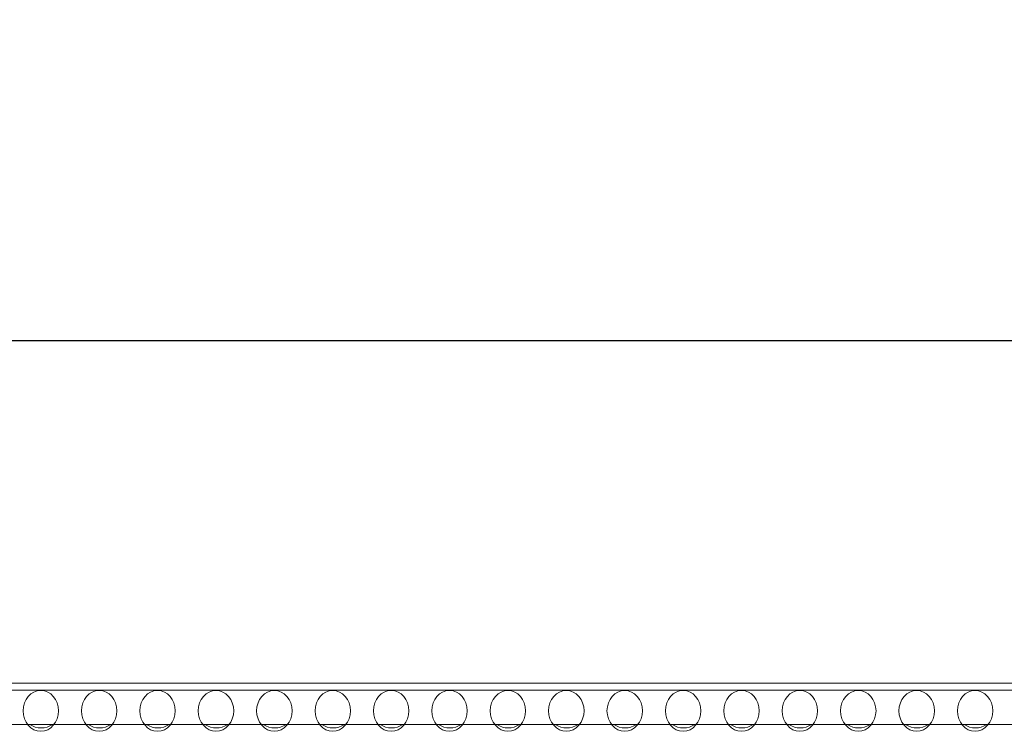
# Model space of a CAD drawing. Units: millimetres. Extents: x -144 to 144, y -101 to 101.
# Drawn here: x -83 to -71, y -26 to -17 of the extents above; entities that cross this region are included whole.
import ezdxf

# ---------------------------------------------------------------- set-up
doc = ezdxf.new("R2010")
doc.units = ezdxf.units.MM
doc.header["$LTSCALE"] = 12.7
doc.header["$PDMODE"] = 1
doc.header["$PDSIZE"] = -2
doc.layers.get('0').update_dxf_attribs({"lineweight": 18})
doc.layers.add('LAGER_1', color=7, linetype='Continuous', lineweight=18)
doc.layers.add('寸法', color=7, linetype='Continuous', lineweight=5)
doc.styles.add('Arial', font='arial.ttf', dxfattribs={"bigfont": 'Arial'})
doc.dimstyles.new('Arch', dxfattribs={"dimtxt": 3.031686, "dimasz": 2.244824, "dimexe": 3.175, "dimexo": 1.5875, "dimgap": 1.5875, "dimtad": 1, "dimdec": 0, "dimdsep": 46, "dimtxsty": 'Arial', "dimblk": 'VW_SLASH', "dimblk1": 'VW_SLASH', "dimblk2": 'VW_SLASH', "dimcen": 0, "dimdle": 1.5875, "dimazin": 0, "dimtfac": 1, "dimtdec": 0, "dimtix": 1, "dimtmove": 0, "dimatfit": 0, "dimldrblk": 'VW_FILLEDARROW', "dimfxl": 1, "dimfrac": 2, "dimtolj": 1, "dimarcsym": 0})

# ---------------------------------------------------------------- blocks, each defined once
blk = doc.blocks.new('VW_SLASH')
at = {"color": 0, "linetype": 'ByBlock', "lineweight": -2}
blk.add_line((0.7072, 0), (-1, 0), dxfattribs=at)
at = {"color": 0, "linetype": 'Continuous', "lineweight": 20, "flags": 128}
blk.add_lwpolyline([(0.5001, 0.5001), (-0.5001, -0.5001)], dxfattribs=at)
blk = doc.blocks.new('*D3')
at = {"layer": 'Defpoints', "color": 0}
for p in [(-111.845, -20.975), (-111.845, -23.25), (-15.325, -23.549)]:
    blk.add_point(p, dxfattribs=at)
at = {"layer": '寸法', "color": 0, "linetype": 'Continuous', "lineweight": -2}
for p, q in [((-111.845, -21.662), (-111.845, -17.8)), ((-15.325, -21.962), (-15.325, -17.8)), ((-17.57, -20.975), (-109.601, -20.975))]:
    blk.add_line(p, q, dxfattribs=at)
at = {"layer": '寸法', "color": 0, "lineweight": -2, "xscale": 2.24482421875, "yscale": 2.24482421875, "zscale": 2.24482421875, "rotation": 180}
blk.add_blockref('VW_SLASH', (-111.845, -20.975), dxfattribs=at)
at = {"layer": '寸法', "color": 0, "lineweight": -2, "xscale": 2.24482421875, "yscale": 2.24482421875, "zscale": 2.24482421875}
blk.add_blockref('VW_SLASH', (-15.325, -20.975), dxfattribs=at)
at = {"layer": '寸法', "color": 0, "lineweight": 5, "insert": (-63.585, -19.228), "char_height": 3.0317, "attachment_point": 5, "style": 'Arial'}
blk.add_mtext('\\A1;483', dxfattribs=at)
blk = doc.blocks.new('VW_FILLEDARROW')
at = {"linetype": 'Continuous', "lineweight": 0}
blk.add_hatch(color=0, dxfattribs=at).paths.add_polyline_path([(-1.4144, 0.379), (0, 0), (-1.4144, -0.379)])
at = {"color": 0, "linetype": 'Continuous', "lineweight": 5, "flags": 128}
blk.add_lwpolyline([(-1.4144, 0.379), (0, 0), (-1.4144, -0.379)], close=True, dxfattribs=at)

msp = doc.modelspace()

# ---------------------------------------------------------------- linework, layer by layer
at = {"lineweight": 5}
for centre in [(-82.568, -25.285), (-81.888, -25.285), (-81.208, -25.285), (-80.528, -25.285), (-79.848, -25.285), (-79.168, -25.285), (-78.488, -25.285), (-77.808, -25.285), (-77.128, -25.285), (-76.448, -25.285), (-75.768, -25.285), (-75.088, -25.285), (-74.408, -25.285), (-73.728, -25.285), (-73.048, -25.285), (-72.368, -25.285), (-71.688, -25.285)]:
    msp.add_ellipse(centre, major_axis=(0, -0.238), ratio=0.867831, dxfattribs=at)
at = {"layer": 'LAGER_1', "color": 7, "linetype": 'Continuous', "lineweight": 5}
for p, q in [((-15.664, -24.963), (-111.384, -24.963)), ((-106.024, -25.043), (-21.024, -25.043)), ((-106.024, -25.443), (-21.024, -25.443))]:
    msp.add_line(p, q, dxfattribs=at)
for centre, start, end in [((-82.564, -25.243), 236.4377, 303.5623), ((-81.884, -25.243), 236.4542, 303.5458), ((-81.204, -25.243), 236.4377, 303.5623), ((-80.524, -25.243), 236.4377, 303.5623), ((-79.844, -25.243), 236.4377, 303.5623), ((-79.164, -25.243), 236.4377, 303.5623), ((-78.484, -25.243), 236.4542, 303.5458), ((-77.804, -25.243), 236.4377, 303.5623), ((-77.124, -25.243), 236.4542, 303.5458), ((-76.444, -25.243), 236.4377, 303.5623), ((-75.764, -25.243), 236.4542, 303.5458), ((-75.084, -25.243), 236.4377, 303.5623), ((-74.404, -25.243), 236.4542, 303.5458), ((-73.724, -25.243), 236.4377, 303.5623), ((-73.044, -25.243), 236.4377, 303.5623), ((-72.364, -25.243), 236.4542, 303.5458), ((-71.684, -25.243), 236.4377, 303.5623)]:
    msp.add_arc(centre, 0.24, start, end, dxfattribs=at)

# ---------------------------------------------------------------- dimensions: what is measured, and where the dimension line sits
at = {"layer": '寸法', "color": 7, "linetype": 'Continuous', "lineweight": 5}
dim = msp.add_linear_dim(base=(-111.845, -20.975), p1=(-15.325, -23.549), p2=(-111.845, -23.25), dimstyle='Arch', override={"dimgap": 0.2, "dimlfac": 5, "dimpost": '<>', "dimtxsty": 'Arial', "dimtmove": 2}, dxfattribs=at)
dim.commit()
dim.dimension.update_dxf_attribs({"geometry": '*D3', "text_midpoint": (-63.585, -19.228)})

doc.saveas('drawing.dxf')
